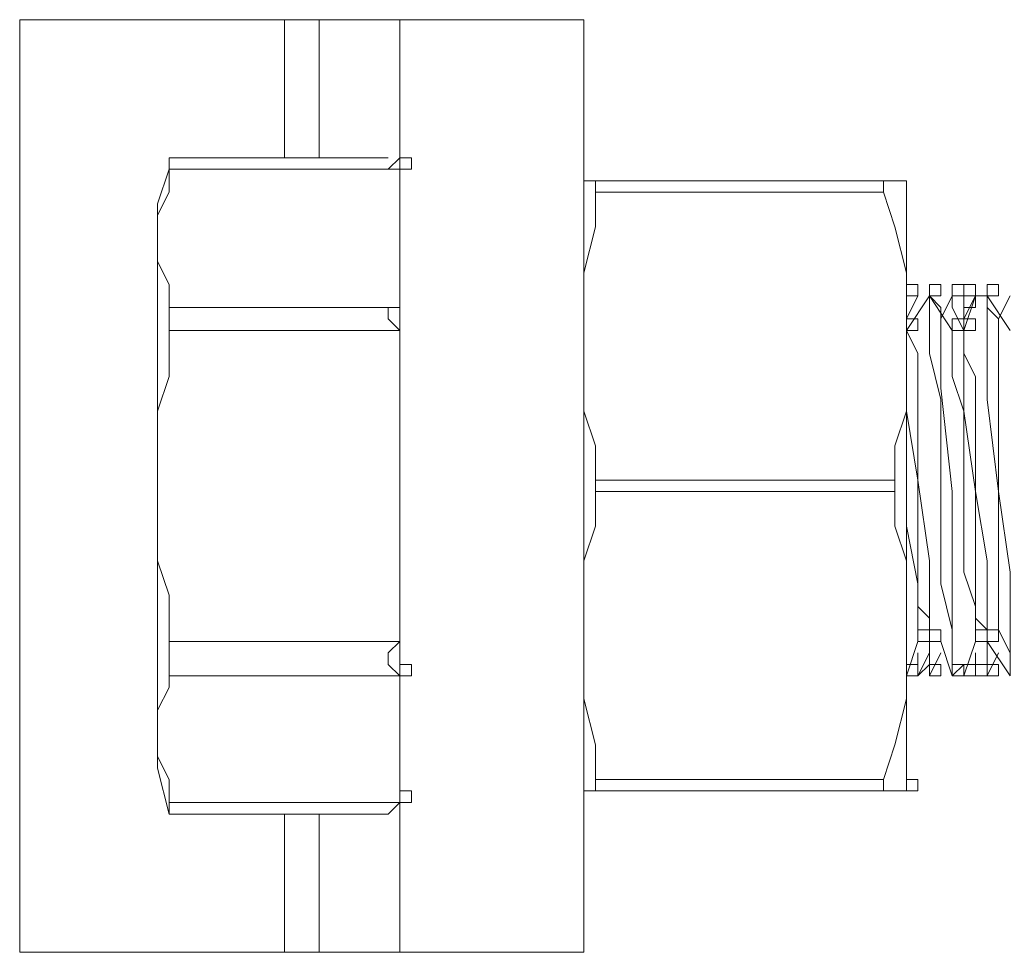
# Model space of a CAD drawing. Units: inches. Extents: x -1062 to 813, y -709 to 612.
# Drawn here: x 164 to 190, y 284 to 309 of the extents above; entities that cross this region are included whole.
import ezdxf

# ---------------------------------------------------------------- set-up
doc = ezdxf.new("R2010")
doc.units = ezdxf.units.IN
doc.header["$MEASUREMENT"] = 0
doc.layers.add('图层 1', color=7, linetype='Continuous')

msp = doc.modelspace()

# ---------------------------------------------------------------- linework, layer by layer
at = {"layer": '图层 1', "color": 7, "lineweight": 9}
for points in [[(163.773, 308.928), (163.773, 284.118)], [(178.779, 308.928), (163.773, 308.928)], [(170.816, 308.928), (170.816, 305.251)], [(171.735, 308.928), (171.735, 305.251)], [(173.88, 308.928), (173.88, 284.118)], [(178.779, 308.928), (178.779, 284.118)], [(173.574, 305.251), (167.752, 305.251)], [(167.752, 304.949), (167.752, 305.251)], [(173.574, 304.949), (173.88, 305.251)], [(173.88, 304.949), (173.88, 305.251), (174.19, 305.251), (174.19, 304.949), (173.88, 304.949)], [(167.442, 304.026), (167.752, 304.949)], [(167.752, 304.949), (167.752, 304.336), (167.442, 303.727)], [(173.88, 304.949), (167.752, 304.949)], [(178.779, 304.642), (187.361, 304.642)], [(179.089, 304.336), (179.089, 304.642)], [(186.745, 304.336), (186.745, 304.642)], [(187.361, 288.411), (187.361, 304.642)], [(178.779, 302.191), (179.089, 303.42), (179.089, 304.336)], [(179.089, 304.336), (186.745, 304.336)], [(187.361, 302.191), (187.047, 303.42), (186.745, 304.336)], [(167.442, 304.026), (167.442, 289.02)], [(167.442, 303.727), (167.442, 302.498), (167.752, 301.885), (167.752, 301.272)], [(187.361, 301.578), (187.361, 301.885), (187.664, 301.885), (187.664, 301.578), (187.361, 301.578)], [(187.361, 301.578), (187.361, 301.885), (187.664, 301.885), (187.664, 301.578), (187.361, 301.578)], [(187.97, 301.578), (187.97, 301.885), (188.277, 301.885), (188.277, 301.578), (187.97, 301.578)], [(187.97, 301.578), (187.97, 301.885), (188.277, 301.885), (188.277, 301.578), (187.97, 301.578)], [(187.97, 301.578), (187.97, 301.885), (188.277, 301.885), (188.277, 301.578), (187.97, 301.578)], [(187.97, 301.578), (187.97, 301.885), (188.277, 301.885), (188.277, 301.578), (187.97, 301.578)], [(187.97, 301.578), (187.97, 301.885), (188.277, 301.885), (188.277, 301.578), (187.97, 301.578)], [(188.579, 301.578), (188.579, 301.885), (188.886, 301.885), (188.886, 301.578), (188.579, 301.578)], [(188.579, 301.578), (188.579, 301.885), (188.886, 301.885), (188.886, 301.578), (188.579, 301.578)], [(188.579, 301.578), (188.579, 301.885), (188.886, 301.885), (188.886, 301.578), (188.579, 301.578)], [(188.886, 301.578), (188.886, 301.885), (189.199, 301.885), (189.199, 301.578), (188.886, 301.578)], [(189.506, 301.578), (189.506, 301.885), (189.809, 301.885), (189.809, 301.578), (189.506, 301.578)], [(189.506, 301.578), (189.506, 301.885), (189.809, 301.885), (189.809, 301.578), (189.506, 301.578)], [(189.506, 301.578), (189.506, 301.885), (189.809, 301.885), (189.809, 301.578), (189.506, 301.578)], [(189.506, 301.578), (189.506, 301.885), (189.809, 301.885), (189.809, 301.578), (189.506, 301.578)], [(187.97, 301.578), (187.361, 300.659)], [(187.361, 300.659), (187.361, 301.272), (187.361, 301.578)], [(187.361, 300.966), (187.664, 301.578)], [(188.579, 300.659), (187.97, 301.578)], [(188.579, 296.373), (188.277, 299.127), (188.277, 301.272), (187.97, 301.578)], [(187.97, 301.272), (187.97, 301.578)], [(188.277, 300.966), (188.579, 301.578)], [(188.579, 301.578), (188.886, 301.578)], [(188.579, 301.272), (188.579, 301.578)], [(189.199, 301.578), (188.886, 300.659)], [(188.886, 300.966), (189.199, 301.578)], [(188.886, 301.272), (188.886, 301.578), (189.199, 301.578), (189.199, 301.272), (188.886, 301.272)], [(188.886, 301.272), (188.886, 301.578)], [(189.199, 301.578), (189.506, 301.578)], [(190.115, 300.659), (189.506, 301.578)], [(189.809, 296.373), (189.809, 300.966), (189.506, 301.272), (189.506, 301.578)], [(189.506, 301.272), (189.506, 301.578)], [(189.809, 300.966), (190.115, 301.578)], [(173.88, 301.272), (167.752, 301.272)], [(167.752, 300.659), (167.752, 301.272)], [(173.88, 301.272), (173.574, 301.272), (173.574, 300.966), (173.88, 300.659)], [(187.97, 301.272), (187.97, 300.046), (188.277, 298.821), (188.277, 296.373)], [(188.579, 301.272), (188.886, 300.659)], [(188.886, 300.659), (188.886, 301.272)], [(189.506, 301.272), (189.506, 298.821), (189.809, 296.373)], [(187.361, 300.659), (187.361, 300.966), (187.664, 300.966), (187.664, 300.659), (187.361, 300.659)], [(187.361, 300.659), (187.361, 300.966)], [(187.361, 300.659), (187.361, 300.966), (187.664, 300.966), (187.664, 300.659), (187.361, 300.659)], [(187.361, 300.659), (187.361, 300.966), (187.664, 300.966), (187.664, 300.659), (187.361, 300.659)], [(187.361, 300.659), (187.361, 300.966), (187.664, 300.966), (187.664, 300.659), (187.361, 300.659)], [(187.361, 300.659), (187.361, 300.966), (187.664, 300.966), (187.664, 300.659), (187.361, 300.659)], [(187.361, 300.659), (187.361, 300.966), (187.664, 300.966), (187.664, 300.659), (187.361, 300.659)], [(188.579, 300.659), (188.579, 300.966), (188.886, 300.966), (188.886, 300.659), (188.579, 300.659)], [(188.886, 300.659), (188.886, 300.966), (189.199, 300.966), (189.199, 300.659), (188.886, 300.659)], [(188.886, 300.659), (188.886, 300.966), (189.199, 300.966), (189.199, 300.659), (188.886, 300.659)], [(167.752, 300.659), (167.752, 299.437), (167.442, 298.518), (167.442, 296.373)], [(173.88, 300.659), (167.752, 300.659)], [(173.88, 300.659), (173.88, 300.046)], [(187.361, 300.659), (187.361, 298.518), (187.664, 296.676), (187.664, 293.313), (187.97, 293.003), (187.97, 292.387)], [(187.361, 300.659), (187.664, 300.046), (187.664, 296.676), (187.97, 294.531), (187.97, 293.313), (187.97, 293.003), (187.97, 292.387)], [(188.579, 300.659), (188.579, 299.437), (188.886, 298.518), (188.886, 294.229), (189.199, 293.313), (189.199, 292.693), (189.199, 292.387)], [(188.579, 300.659), (188.886, 300.659)], [(188.579, 300.659), (188.886, 300.659)], [(188.886, 300.659), (188.886, 298.518), (189.199, 296.373), (189.199, 293.003), (189.506, 292.693), (189.506, 292.387)], [(188.886, 300.659), (188.886, 300.046), (189.199, 299.437), (189.199, 296.373), (189.506, 294.531), (189.506, 293.313), (189.506, 293.003), (189.506, 292.693), (189.506, 292.387)], [(187.361, 298.518), (187.361, 298.518), (187.361, 298.821), (187.361, 299.127)], [(179.089, 296.676), (179.089, 297.595), (178.779, 298.518)], [(187.047, 296.676), (187.047, 297.595), (187.361, 298.518)], [(187.361, 298.518), (187.361, 295.454), (187.664, 293.922), (187.664, 292.387)], [(179.089, 296.676), (187.047, 296.676)], [(179.089, 296.373), (179.089, 296.676)], [(187.047, 296.373), (187.047, 296.676)], [(167.442, 296.373), (167.442, 294.531), (167.752, 293.616), (167.752, 292.387)], [(178.779, 294.531), (179.089, 295.454), (179.089, 296.373)], [(179.089, 296.373), (187.047, 296.373)], [(187.361, 294.531), (187.047, 295.454), (187.047, 296.373)], [(188.277, 296.373), (188.277, 293.922), (188.579, 292.693), (188.579, 291.475)], [(188.579, 291.778), (188.579, 296.373)], [(189.809, 296.373), (189.809, 292.693), (190.115, 292.084), (190.115, 291.475)], [(190.115, 291.778), (190.115, 294.229), (189.809, 296.373)], [(187.664, 292.387), (187.664, 292.693), (187.97, 292.693), (187.97, 292.387), (187.664, 292.387)], [(187.97, 292.387), (187.97, 292.693), (188.277, 292.693), (188.277, 292.387), (187.97, 292.387)], [(187.97, 292.387), (187.97, 292.693), (188.277, 292.693), (188.277, 292.387), (187.97, 292.387)], [(187.97, 292.387), (187.97, 292.693), (188.277, 292.693), (188.277, 292.387), (187.97, 292.387)], [(189.199, 292.387), (189.199, 292.693), (189.506, 292.693), (189.506, 292.387), (189.199, 292.387)], [(189.506, 292.387), (189.506, 292.693), (189.809, 292.693), (189.809, 292.387), (189.506, 292.387)], [(189.506, 292.387), (189.506, 292.693), (189.809, 292.693), (189.809, 292.387), (189.506, 292.387)], [(189.506, 292.387), (189.506, 292.693), (189.809, 292.693), (189.809, 292.387), (189.506, 292.387)], [(189.506, 292.387), (189.506, 292.693), (189.809, 292.693), (189.809, 292.387), (189.506, 292.387)], [(173.88, 292.387), (167.752, 292.387)], [(167.752, 291.475), (167.752, 292.387)], [(173.88, 292.387), (173.574, 292.084), (173.574, 291.778), (173.88, 291.475)], [(187.361, 291.475), (187.664, 292.387)], [(187.664, 292.387), (188.277, 292.387)], [(187.97, 291.778), (187.97, 292.387)], [(187.97, 292.387), (188.277, 292.387)], [(188.277, 292.387), (188.579, 291.475)], [(188.886, 291.475), (189.199, 292.387)], [(189.199, 292.387), (189.506, 292.387)], [(189.506, 291.778), (189.506, 292.387)], [(189.506, 292.387), (190.115, 291.475)], [(187.664, 291.778), (187.664, 292.084)], [(187.664, 291.475), (187.97, 292.084)], [(187.97, 291.475), (188.277, 292.084)], [(189.199, 291.778), (189.199, 292.084)], [(189.199, 291.475), (189.199, 292.084)], [(189.506, 291.475), (189.809, 292.084)], [(173.88, 291.475), (173.88, 291.778), (174.19, 291.778), (174.19, 291.475), (173.88, 291.475)], [(187.361, 291.475), (187.361, 291.778), (187.664, 291.778), (187.664, 291.475), (187.361, 291.475)], [(187.361, 291.475), (187.361, 291.778), (187.664, 291.778), (187.664, 291.475), (187.361, 291.475)], [(187.361, 291.475), (187.361, 291.778), (187.664, 291.778), (187.664, 291.475), (187.361, 291.475)], [(187.361, 291.475), (187.361, 291.778), (187.664, 291.778), (187.664, 291.475), (187.361, 291.475)], [(187.361, 291.475), (187.361, 291.778)], [(187.664, 291.475), (187.97, 291.778)], [(187.97, 291.475), (187.97, 291.778), (188.277, 291.778), (188.277, 291.475), (187.97, 291.475)], [(187.97, 291.475), (187.97, 291.778)], [(187.97, 291.475), (187.97, 291.778), (188.277, 291.778), (188.277, 291.475), (187.97, 291.475)], [(187.97, 291.475), (187.97, 291.778), (188.277, 291.778), (188.277, 291.475), (187.97, 291.475)], [(187.97, 291.475), (187.97, 291.778), (188.277, 291.778), (188.277, 291.475), (187.97, 291.475)], [(187.97, 291.475), (187.97, 291.778), (188.277, 291.778), (188.277, 291.475), (187.97, 291.475)], [(187.97, 291.475), (187.97, 291.778), (188.277, 291.778), (188.277, 291.475), (187.97, 291.475)], [(188.579, 291.475), (188.579, 291.778), (188.886, 291.778), (188.886, 291.475), (188.579, 291.475)], [(188.579, 291.475), (188.886, 291.778)], [(188.886, 291.475), (188.886, 291.778), (189.199, 291.778), (189.199, 291.475), (188.886, 291.475)], [(188.886, 291.475), (188.886, 291.778), (189.199, 291.778), (189.199, 291.475), (188.886, 291.475)], [(188.886, 291.475), (188.886, 291.778), (189.199, 291.778), (189.199, 291.475), (188.886, 291.475)], [(189.199, 291.475), (189.199, 291.778), (189.506, 291.778), (189.506, 291.475), (189.199, 291.475)], [(189.199, 291.475), (189.199, 291.778)], [(189.506, 291.475), (189.506, 291.778)], [(189.506, 291.475), (189.506, 291.778), (189.809, 291.778), (189.809, 291.475), (189.506, 291.475)], [(189.506, 291.475), (189.506, 291.778), (189.809, 291.778), (189.809, 291.475), (189.506, 291.475)], [(189.506, 291.475), (189.506, 291.778), (189.809, 291.778), (189.809, 291.475), (189.506, 291.475)], [(189.506, 291.475), (189.506, 291.778), (189.809, 291.778), (189.809, 291.475), (189.506, 291.475)], [(167.752, 291.475), (167.752, 291.165), (167.442, 290.556), (167.442, 289.327)], [(173.88, 291.475), (167.752, 291.475)], [(188.579, 291.475), (188.886, 291.475)], [(189.199, 291.475), (189.506, 291.475)], [(179.089, 288.714), (179.089, 289.633), (178.779, 290.858)], [(186.745, 288.714), (187.047, 289.633), (187.361, 290.858)], [(167.442, 289.327), (167.752, 288.714), (167.752, 288.101)], [(167.442, 289.02), (167.752, 287.795)], [(179.089, 288.714), (186.745, 288.714)], [(179.089, 288.411), (179.089, 288.714)], [(186.745, 288.411), (186.745, 288.714)], [(187.361, 288.411), (187.361, 288.714), (187.664, 288.714), (187.664, 288.411), (187.361, 288.411)], [(173.88, 288.101), (173.88, 288.411), (174.19, 288.411), (174.19, 288.101), (173.88, 288.101)], [(178.779, 288.411), (187.361, 288.411)], [(173.88, 288.101), (167.752, 288.101)], [(167.752, 287.795), (167.752, 288.101)], [(173.574, 287.795), (173.88, 288.101)], [(173.574, 287.795), (167.752, 287.795)], [(170.816, 287.795), (170.816, 284.118)], [(171.735, 287.795), (171.735, 284.118)], [(178.779, 284.118), (163.773, 284.118)]]:
    msp.add_lwpolyline(points, dxfattribs=at)

doc.saveas('drawing.dxf')
